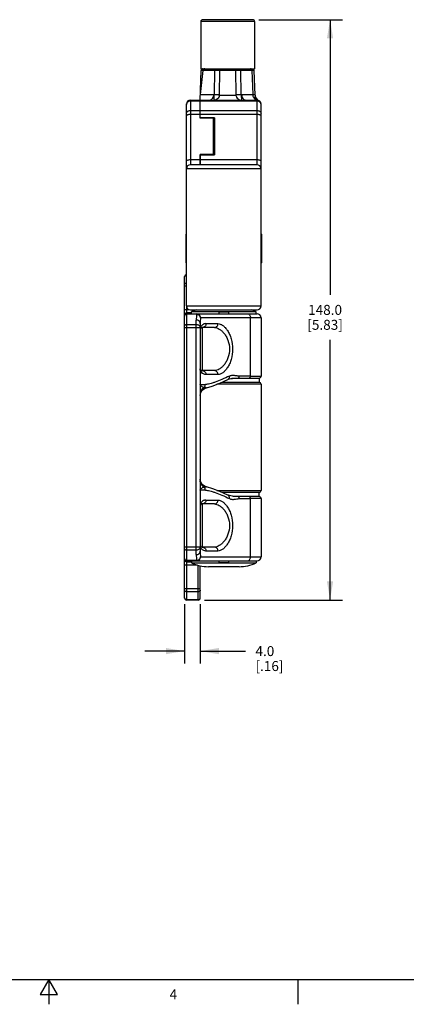
# Model space of a CAD drawing. Units: inches. Extents: x 0.7 to 21.3, y 0.5 to 16.
# Drawn here: x 10.7 to 14.6, y 0.5 to 10.4 of the extents above; entities that cross this region are included whole.
import ezdxf

# ---------------------------------------------------------------- set-up
doc = ezdxf.new("R2010")
doc.units = ezdxf.units.IN
doc.header["$LTSCALE"] = 1.21
doc.header["$MEASUREMENT"] = 0
doc.layers.get('0').update_dxf_attribs({"linetype": 'CONTINUOUS'})
doc.layers.add('DRIVEN_DIMS', color=7, linetype='CONTINUOUS')
doc.styles.add('TEXTSTYLE_2', font='txt', dxfattribs={"width": 0.8})
doc.dimstyles.new('DIMSTYLE_1', dxfattribs={"dimtxt": 0.1, "dimasz": 0.1875, "dimexe": 0.125, "dimexo": 0.0625, "dimgap": 0.1, "dimtad": 0, "dimtih": 1, "dimtoh": 1, "dimdec": 1, "dimzin": 4, "dimdsep": 46, "dimtxsty": 'STANDARD', "dimblk": '_FILLED', "dimblk1": '_FILLED', "dimblk2": '_FILLED', "dimcen": 0.09, "dimadec": 0, "dimazin": 0, "dimtp": 0.005, "dimtm": 0.005, "dimtfac": 1, "dimtdec": 1, "dimtofl": 0, "dimtmove": 0, "dimatfit": 3, "dimldrblk": '_FILLED', "dimfxl": 1, "dimtolj": 1, "dimtzin": 4, "dimarcsym": 0})

# ---------------------------------------------------------------- blocks, each defined once
blk = doc.blocks.new('_FILLED')
at = {"color": 0, "linetype": 'BYBLOCK'}
blk.add_solid([(0, 0), (-1, 0.167), (-1, -0.167)], dxfattribs=at)
blk = doc.blocks.new('*D10')
at = {"layer": 'DRIVEN_DIMS', "color": 7, "linetype": 'CONTINUOUS'}
for p, q in [((13.1143, 10.3855), (13.954, 10.3855)), ((13.829, 10.3855), (13.829, 7.6221)), ((13.829, 4.5587), (13.829, 7.1721)), ((12.5691, 4.5587), (13.954, 4.5587))]:
    blk.add_line(p, q, dxfattribs=at)
at = {"layer": 'DRIVEN_DIMS', "color": 7, "linetype": 'CONTINUOUS', "xscale": 0.1875, "yscale": 0.1875, "zscale": 0.1875}
for p, rotation in [((13.829, 10.3855), 90), ((13.829, 4.5587), 270)]:
    blk.add_blockref('_FILLED', p, dxfattribs=dict(at, rotation=rotation))
at = {"layer": 'DRIVEN_DIMS', "color": 7, "linetype": 'CONTINUOUS', "insert": (13.779, 7.5221), "char_height": 0.1, "width": 0.6, "attachment_point": 2, "line_spacing_factor": 0.9}
blk.add_mtext('148.0\\P[5.83]', dxfattribs=at)
blk = doc.blocks.new('*D14')
at = {"layer": 'DRIVEN_DIMS', "color": 7, "linetype": 'CONTINUOUS'}
for p, q in [((12.3688, 4.5186), (12.3688, 3.9212)), ((12.5263, 4.5186), (12.5263, 3.9212)), ((12.3688, 4.0462), (11.9688, 4.0462)), ((12.5263, 4.0462), (12.9802, 4.0462))]:
    blk.add_line(p, q, dxfattribs=at)
at = {"layer": 'DRIVEN_DIMS', "color": 7, "linetype": 'CONTINUOUS', "xscale": 0.1875, "yscale": 0.1875, "zscale": 0.1875}
blk.add_blockref('_FILLED', (12.3688, 4.0462), dxfattribs=at)
at = {"layer": 'DRIVEN_DIMS', "color": 7, "linetype": 'CONTINUOUS', "xscale": 0.1875, "yscale": 0.1875, "zscale": 0.1875, "rotation": 180}
blk.add_blockref('_FILLED', (12.5263, 4.0462), dxfattribs=at)
at = {"layer": 'DRIVEN_DIMS', "color": 7, "linetype": 'CONTINUOUS', "insert": (13.0802, 4.0962), "char_height": 0.1, "width": 0.5, "attachment_point": 1, "line_spacing_factor": 0.9}
blk.add_mtext('4.0\\P[.16]', dxfattribs=at)

msp = doc.modelspace()

# ---------------------------------------------------------------- linework, layer by layer
at = {"color": 7, "linetype": 'CONTINUOUS'}
for p, q in [((13.0519, 10.3855), (12.5519, 10.3855)), ((12.5322, 10.3658), (12.5322, 9.8934)), ((13.0715, 10.3658), (12.5322, 10.3658)), ((13.0715, 10.3658), (13.0715, 9.8934)), ((12.5322, 9.8934), (13.0715, 9.8934)), ((12.7241, 9.8934), (12.7241, 9.8743)), ((12.8796, 9.8743), (12.8796, 9.8934)), ((12.5263, 9.5784), (12.5355, 9.8743)), ((12.528, 9.6356), (12.5569, 9.8743)), ((12.6685, 9.8743), (12.5569, 9.8743)), ((12.6685, 9.8743), (12.6654, 9.6356)), ((12.721, 9.6356), (12.7241, 9.8743)), ((12.8796, 9.8743), (12.7241, 9.8743)), ((12.8796, 9.8743), (12.8827, 9.6356)), ((12.9383, 9.6356), (12.9352, 9.8743)), ((13.0451, 9.8743), (12.9352, 9.8743)), ((13.0451, 9.8743), (13.0526, 9.6356)), ((13.0682, 9.8743), (13.0451, 9.8743)), ((13.0759, 9.6281), (13.0682, 9.8743)), ((12.528, 9.6356), (12.6624, 9.6356)), ((12.7207, 9.6286), (12.883, 9.6286)), ((12.9413, 9.6356), (13.0526, 9.6356)), ((12.3885, 7.5115), (12.3885, 9.5391)), ((12.4278, 9.5784), (12.4278, 8.9288)), ((12.4278, 9.5784), (12.5243, 9.5784)), ((12.5243, 9.5679), (12.4278, 9.5679)), ((12.5243, 9.3956), (12.5243, 9.5784)), ((12.5263, 9.5391), (12.5243, 9.5391)), ((12.5263, 9.3956), (12.5263, 9.5784)), ((12.5263, 9.5784), (12.6207, 9.5784)), ((13.0971, 9.5679), (12.5263, 9.5679)), ((12.9398, 9.5744), (12.6639, 9.5744)), ((12.983, 9.5784), (13.0971, 9.5784)), ((13.0918, 9.5839), (13.0983, 9.5811)), ((13.0971, 8.9288), (13.0971, 9.5784)), ((13.0983, 9.5811), (13.1122, 9.5754)), ((13.1365, 7.5115), (13.1365, 9.5391)), ((12.4278, 9.4746), (12.5243, 9.4746)), ((12.5243, 9.4334), (12.4278, 9.4334)), ((12.5263, 9.4334), (12.5243, 9.4334)), ((12.6601, 9.3956), (12.5243, 9.3956)), ((12.5263, 9.4746), (13.0971, 9.4746)), ((13.0971, 9.4334), (12.5263, 9.4334)), ((12.668, 9.4017), (12.5263, 9.4017)), ((12.6601, 9.0272), (12.6601, 9.3956)), ((12.668, 9.4017), (12.668, 9.0272)), ((12.6601, 9.229), (12.668, 9.229)), ((12.5243, 8.9288), (12.5243, 9.0312)), ((12.6601, 9.0312), (12.5243, 9.0312)), ((12.5243, 9.0148), (12.5263, 9.0148)), ((12.5263, 9.0138), (12.5243, 9.0138)), ((12.5263, 9.0272), (12.5263, 8.9288)), ((12.5263, 9.0272), (12.668, 9.0272)), ((12.4278, 8.9806), (12.5243, 8.9806)), ((13.0971, 8.9288), (12.4278, 8.9288)), ((12.5243, 8.9672), (12.5263, 8.9672)), ((12.5263, 8.9806), (13.0971, 8.9806)), ((13.1365, 8.8894), (12.3885, 8.8894)), ((12.3806, 8.232), (12.3806, 7.946)), ((12.3885, 8.232), (12.3806, 8.232)), ((12.3885, 8.2221), (12.3806, 8.2221)), ((13.1365, 8.232), (13.1444, 8.232)), ((13.1444, 8.2221), (13.1365, 8.2221)), ((13.1444, 7.946), (13.1444, 8.232)), ((12.3806, 8.1712), (12.3885, 8.1712)), ((13.1444, 8.1712), (13.1365, 8.1712)), ((12.3885, 7.946), (12.3806, 7.946)), ((13.1444, 7.946), (13.1365, 7.946)), ((12.3688, 4.5784), (12.3688, 7.8068)), ((12.3885, 7.7092), (12.3688, 7.7092)), ((12.3688, 7.4752), (12.4135, 7.4752)), ((12.3885, 7.5115), (12.3885, 4.5587)), ((12.3885, 7.5115), (13.1365, 7.5115)), ((12.4377, 7.4411), (12.3885, 7.4411)), ((12.3885, 7.4328), (13.0971, 7.4328)), ((12.4896, 7.4275), (12.3885, 7.4275)), ((12.4278, 7.4721), (13.0971, 7.4721)), ((12.4377, 7.4328), (12.4377, 7.4524)), ((13.0873, 7.4524), (12.4377, 7.4524)), ((12.4896, 7.4275), (12.4896, 7.4328)), ((12.7133, 7.4475), (12.7133, 7.4328)), ((12.8117, 7.4328), (12.8117, 7.4475)), ((13.0873, 7.4328), (13.0873, 7.4524)), ((12.3885, 7.326), (12.4869, 7.326)), ((12.4869, 5.0153), (12.4869, 7.3699)), ((12.5263, 7.3358), (12.5263, 5.0494)), ((13.1365, 7.3934), (12.5289, 7.3934)), ((12.584, 7.3343), (12.7038, 7.3343)), ((13.0301, 6.8072), (13.0301, 7.3934)), ((13.1365, 7.3934), (13.1365, 6.8072)), ((12.5263, 7.2919), (12.3688, 7.2919)), ((12.5459, 7.295), (12.5459, 6.8619)), ((12.6683, 7.295), (12.5459, 7.295)), ((12.6683, 6.8619), (12.5459, 6.8619)), ((12.7038, 6.8225), (12.584, 6.8225)), ((12.5263, 6.7241), (12.5783, 6.7241)), ((13.1365, 6.7255), (12.6943, 6.7255)), ((12.7423, 6.7452), (13.1168, 6.7452)), ((13.1168, 6.7828), (12.8423, 6.7828)), ((12.9028, 6.7875), (13.1168, 6.7875)), ((13.0301, 6.8072), (13.1365, 6.8072)), ((13.1168, 6.7828), (13.1168, 6.7452)), ((13.1365, 6.7255), (13.1365, 5.6597)), ((12.5263, 6.6136), (12.5284, 6.632)), ((12.5885, 6.6906), (12.5884, 6.6906)), ((12.5284, 5.7533), (12.5263, 5.7716)), ((12.5783, 5.6611), (12.5263, 5.6611)), ((12.5885, 5.6946), (12.5885, 5.6946)), ((12.6944, 5.6597), (13.1365, 5.6597)), ((13.1168, 5.64), (12.7424, 5.64)), ((13.1168, 5.6007), (13.1168, 5.64)), ((12.584, 5.5627), (12.7038, 5.5627)), ((12.8548, 5.6007), (13.1168, 5.6007)), ((13.1168, 5.5977), (12.9029, 5.5977)), ((13.1365, 5.578), (13.0301, 5.578)), ((13.0301, 4.9918), (13.0301, 5.578)), ((13.1365, 5.578), (13.1365, 4.9918)), ((12.6683, 5.5233), (12.5459, 5.5233)), ((12.5459, 5.5233), (12.5459, 5.0902)), ((12.3688, 5.0933), (12.5263, 5.0933)), ((12.4869, 5.0592), (12.3885, 5.0592)), ((12.6683, 5.0902), (12.5459, 5.0902)), ((12.7038, 5.0509), (12.584, 5.0509)), ((12.3885, 4.9577), (12.4896, 4.9577)), ((12.3885, 4.9524), (13.0971, 4.9524)), ((12.3885, 4.9441), (12.4377, 4.9441)), ((12.4377, 4.9524), (12.4377, 4.9328)), ((12.4896, 4.9524), (12.4896, 4.9577)), ((12.5289, 4.9918), (13.1365, 4.9918)), ((12.7133, 4.9524), (12.7133, 4.9377)), ((12.8117, 4.9377), (12.8117, 4.9524)), ((13.0873, 4.9524), (13.0873, 4.9328)), ((12.4971, 4.91), (12.3688, 4.91)), ((12.4377, 4.9328), (13.0873, 4.9328)), ((12.5066, 4.5587), (12.5066, 4.9079)), ((12.5263, 4.5784), (12.5263, 4.9033)), ((12.9157, 4.8934), (12.6093, 4.8934)), ((12.3688, 4.676), (12.5263, 4.676)), ((12.5066, 4.6419), (12.3885, 4.6419)), ((12.3885, 4.564), (12.5066, 4.564)), ((12.5066, 4.5587), (12.3885, 4.5587)), ((0.964, 0.75), (21.05, 0.75)), ((11.007, 0.75), (10.9204, 0.6)), ((11.0936, 0.6), (11.007, 0.75)), ((11.007, 0.75), (11.007, 0.5)), ((13.507, 0.75), (13.507, 0.5)), ((10.9204, 0.6), (11.0936, 0.6))]:
    msp.add_line(p, q, dxfattribs=at)
for points in [[(12.5884, 6.6906), (12.6474, 6.7074), (12.7216, 6.736), (12.8035, 6.7723)], [(12.8032, 6.7722), (12.8098, 6.775), (12.8207, 6.7784), (12.8348, 6.7816), (12.8513, 6.7842), (12.8691, 6.786), (12.8878, 6.7872), (12.9028, 6.7875)], [(13.1168, 6.7875), (13.1237, 6.7887), (13.1298, 6.7923), (13.1341, 6.7978), (13.1363, 6.8045), (13.1365, 6.8072)], [(12.5284, 6.632), (12.5348, 6.6493), (12.5451, 6.6647), (12.5587, 6.6772), (12.5748, 6.6863), (12.5885, 6.6906)], [(12.5885, 5.6946), (12.5748, 5.6989), (12.5587, 5.708), (12.5451, 5.7205), (12.5348, 5.7359), (12.5284, 5.7533)], [(12.8035, 5.6129), (12.724, 5.6482), (12.6515, 5.6764), (12.5885, 5.6946)], [(12.9028, 5.5977), (12.8877, 5.598), (12.869, 5.5992), (12.8511, 5.6011), (12.8347, 5.6036), (12.8207, 5.6068), (12.8099, 5.6102), (12.8032, 5.6131)], [(13.1365, 5.578), (13.1363, 5.581), (13.134, 5.5876), (13.1297, 5.593), (13.1237, 5.5965), (13.1168, 5.5977)]]:
    msp.add_lwpolyline(points, dxfattribs=at)
for centre, radius, start, end in [((12.5519, 10.3658), 0.0197, 90, 180), ((13.0519, 10.3658), 0.0197, 0, 90), ((12.5552, 9.8737), 0.0197, 90, 178.21009), ((13.0485, 9.8737), 0.0197, 1.79038, 68.08263), ((12.6963, 1.7078), 8.1666, 89.80477, 90.19522), ((12.9074, 2.9903), 6.884, 89.76842, 90.23159), ((12.6625, 9.4982), 0.1375, 88.78437, 90.01374), ((12.6404, 9.6353), 0.025, 353.87272, 0.78577), ((12.6238, 9.6369), 0.0973, 355.12567, 359.26441), ((12.9799, 9.6369), 0.0973, 180.73607, 184.87492), ((12.9412, 9.4982), 0.1375, 89.9872, 91.21657), ((12.9633, 9.6353), 0.025, 179.21614, 186.12814), ((12.9903, 9.6329), 0.0623, 359.51917, 2.49086), ((13.1349, 9.6299), 0.0591, 181.78991, 247.42218), ((12.4278, 9.5391), 0.0394, 90, 180), ((13.0971, 9.5391), 0.0394, 0, 90), ((12.4278, 8.8894), 0.0394, 90, 180), ((13.0971, 8.8894), 0.0394, 0, 90), ((12.3885, 7.8068), 0.0197, 90, 180), ((12.3885, 7.4131), 0.0197, 90, 180), ((12.4278, 7.5115), 0.0394, 180, 270), ((12.6093, 7.0981), 0.3937, 108.4451, 115.84192), ((13.0928, 7.3698), 0.6059, 174.5409, 179.99423), ((12.4896, 7.3934), 0.0393, 359.955, 89.95207), ((12.9157, 7.0981), 0.3937, 64.15808, 71.96994), ((13.0971, 7.5115), 0.0394, 270, 360), ((13.0971, 7.3934), 0.0394, 0, 90), ((12.3836, 7.4104), 0.0148, 169.93061, 179.95991), ((13.1454, 7.3358), 0.6191, 174.65872, 179.99502), ((12.5459, 7.2753), 0.0197, 90, 180), ((12.5865, 7.2753), 0.0602, 164.31039, 180.00922), ((12.5864, 7.2753), 0.0601, 162.87026, 164.30677), ((12.5459, 6.8816), 0.0197, 180, 270), ((13.1168, 6.7255), 0.0197, 0, 90), ((13.1168, 5.6597), 0.0197, 270, 360), ((12.5459, 5.5036), 0.0197, 90, 180), ((12.5865, 5.1099), 0.0602, 179.99079, 195.68981), ((12.5459, 5.1099), 0.0197, 180, 270), ((13.1454, 5.0494), 0.6191, 180.00498, 185.34128), ((12.5864, 5.1099), 0.0601, 195.69343, 197.11942), ((12.3885, 4.9721), 0.0197, 180, 270), ((13.0927, 5.0154), 0.6058, 180.00549, 185.45938), ((12.4896, 4.9918), 0.0393, 270.04974, 0.04331), ((13.0971, 4.9918), 0.0394, 270, 360), ((12.6093, 5.2871), 0.3937, 244.15808, 269.99999), ((12.9157, 5.2871), 0.3937, 270.00001, 295.84192), ((12.3885, 4.5784), 0.0197, 180, 270), ((12.5066, 4.5784), 0.0197, 270, 360)]:
    msp.add_arc(centre, radius, start, end, dxfattribs=at)
for centre, start_param, end_param in [((12.7625, 7.3615), 7.701881, 8.006083), ((12.7625, 5.0237), 4.560288, 4.86449)]:
    msp.add_ellipse(centre, major_axis=(0.3248, 0), ratio=0.267949, start_param=start_param, end_param=end_param, dxfattribs=at)
for points, knots in [([(12.5613, 9.888), (12.5591, 9.8851), (12.5573, 9.8803), (12.5569, 9.8755), (12.5569, 9.8743)], [0, 0, 0, 0, 0.752586, 1, 1, 1, 1]), ([(12.5708, 9.8934), (12.5691, 9.8934), (12.5653, 9.8923), (12.5625, 9.8897), (12.5613, 9.888)], [0, 0, 0, 0, 0.454147, 1, 1, 1, 1]), ([(12.6685, 9.8743), (12.6685, 9.8768), (12.6693, 9.8816), (12.6722, 9.8878), (12.6767, 9.8922), (12.6806, 9.8934), (12.6824, 9.8934)], [0, 0, 0, 0, 0.288083, 0.554836, 0.789905, 1, 1, 1, 1]), ([(12.9213, 9.8934), (12.9231, 9.8934), (12.927, 9.8922), (12.9315, 9.8878), (12.9344, 9.8816), (12.9352, 9.8768), (12.9352, 9.8743)], [0, 0, 0, 0, 0.209994, 0.444917, 0.71179, 1, 1, 1, 1]), ([(13.0411, 9.8876), (13.0399, 9.8893), (13.037, 9.8922), (13.0331, 9.8934), (13.0312, 9.8934)], [0, 0, 0, 0, 0.528809, 1, 1, 1, 1]), ([(13.0451, 9.8743), (13.0451, 9.8755), (13.0447, 9.8802), (13.0431, 9.8848), (13.0411, 9.8876)], [0, 0, 0, 0, 0.262839, 1, 1, 1, 1]), ([(12.5569, 9.8743), (12.5539, 9.8745), (12.5496, 9.8747), (12.5443, 9.8748), (12.5413, 9.8749), (12.5389, 9.8748), (12.5371, 9.8748), (12.5362, 9.8746), (12.5355, 9.8745), (12.5355, 9.8743)], [0, 0, 0, 0, 0.42264, 0.594433, 0.737083, 0.84944, 0.930532, 0.980111, 1, 1, 1, 1]), ([(12.6207, 9.5784), (12.6259, 9.5784), (12.6375, 9.5817), (12.6513, 9.5951), (12.6601, 9.6141), (12.6623, 9.6285), (12.6624, 9.6356)], [0, 0, 0, 0, 0.201781, 0.445075, 0.722603, 1, 1, 1, 1]), ([(12.6652, 9.6326), (12.6645, 9.6261), (12.6631, 9.6142), (12.6611, 9.5948), (12.6616, 9.5815), (12.6639, 9.5744)], [0, 0, 0, 0, 0.334773, 0.616224, 1, 1, 1, 1]), ([(12.7207, 9.6286), (12.7198, 9.6248), (12.7177, 9.6175), (12.7111, 9.6043), (12.6994, 9.5911), (12.6823, 9.5803), (12.6701, 9.5759), (12.6639, 9.5744)], [0, 0, 0, 0, 0.140212, 0.275912, 0.530508, 0.769664, 1, 1, 1, 1]), ([(12.7207, 9.6286), (12.7156, 9.629), (12.6972, 9.6305), (12.6787, 9.6319), (12.6652, 9.6326)], [0, 0, 0, 0, 0.273537, 1, 1, 1, 1]), ([(12.6654, 9.6356), (12.6693, 9.6357), (12.6879, 9.6359), (12.7064, 9.6358), (12.721, 9.6356)], [0, 0, 0, 0, 0.212409, 1, 1, 1, 1]), ([(12.8827, 9.6356), (12.8877, 9.6357), (12.9063, 9.6358), (12.9248, 9.6359), (12.9383, 9.6356)], [0, 0, 0, 0, 0.273352, 1, 1, 1, 1]), ([(12.9385, 9.6326), (12.9345, 9.6324), (12.916, 9.6313), (12.8976, 9.6298), (12.883, 9.6286)], [0, 0, 0, 0, 0.212233, 1, 1, 1, 1]), ([(12.883, 9.6286), (12.8839, 9.6248), (12.886, 9.6175), (12.8926, 9.6043), (12.9043, 9.5911), (12.9214, 9.5803), (12.9337, 9.5759), (12.9398, 9.5744)], [0, 0, 0, 0, 0.140214, 0.275913, 0.530508, 0.769664, 1, 1, 1, 1]), ([(12.9398, 9.5744), (12.9408, 9.5775), (12.9423, 9.585), (12.9422, 9.598), (12.9406, 9.6142), (12.9392, 9.6261), (12.9385, 9.6326)], [0, 0, 0, 0, 0.169188, 0.384798, 0.665774, 1, 1, 1, 1]), ([(12.9413, 9.6356), (12.9414, 9.6285), (12.9436, 9.6141), (12.9524, 9.5951), (12.9662, 9.5817), (12.9778, 9.5784), (12.983, 9.5784)], [0, 0, 0, 0, 0.277397, 0.554925, 0.798219, 1, 1, 1, 1]), ([(13.0526, 9.6356), (13.0558, 9.6357), (13.0604, 9.6358), (13.0661, 9.6358), (13.0694, 9.6358), (13.072, 9.6358), (13.0738, 9.6358), (13.0747, 9.6358), (13.0752, 9.6357), (13.0755, 9.6357), (13.0757, 9.6357), (13.0757, 9.6356)], [0, 0, 0, 0, 0.420191, 0.594138, 0.739335, 0.852869, 0.93411, 0.962611, 0.983035, 0.995414, 1, 1, 1, 1]), ([(13.0527, 9.6324), (13.0526, 9.6271), (13.0546, 9.6164), (13.06, 9.6071), (13.0633, 9.6029)], [0, 0, 0, 0, 0.499355, 1, 1, 1, 1]), ([(13.0732, 9.6298), (13.0706, 9.6306), (13.0637, 9.6316), (13.0568, 9.6322), (13.0527, 9.6324)], [0, 0, 0, 0, 0.39363, 1, 1, 1, 1]), ([(13.0849, 9.5986), (13.0841, 9.5997), (13.0817, 9.6019), (13.0767, 9.6035), (13.0704, 9.6038), (13.0658, 9.6033), (13.0633, 9.6029)], [0, 0, 0, 0, 0.18113, 0.39954, 0.67263, 1, 1, 1, 1]), ([(13.0971, 9.5784), (13.0904, 9.5784), (13.0798, 9.5824), (13.0694, 9.5927), (13.0651, 9.5993), (13.0633, 9.6029)], [0, 0, 0, 0, 0.460939, 0.723123, 1, 1, 1, 1]), ([(13.0633, 9.6029), (13.065, 9.6009), (13.0734, 9.5929), (13.0838, 9.5875), (13.0918, 9.5839)], [0, 0, 0, 0, 0.228689, 1, 1, 1, 1]), ([(13.0759, 9.6281), (13.0759, 9.6285), (13.0749, 9.6293), (13.0739, 9.6296), (13.0732, 9.6298)], [0, 0, 0, 0, 0.339966, 1, 1, 1, 1]), ([(12.4278, 9.5679), (12.4198, 9.5679), (12.4076, 9.5646), (12.3956, 9.5544), (12.3917, 9.5478), (12.3904, 9.5443)], [0, 0, 0, 0, 0.51599, 0.763301, 1, 1, 1, 1]), ([(12.6207, 9.5784), (12.6243, 9.5784), (12.6388, 9.5781), (12.6533, 9.5765), (12.6639, 9.5744)], [0, 0, 0, 0, 0.251195, 1, 1, 1, 1]), ([(12.9398, 9.5744), (12.9433, 9.5751), (12.9576, 9.5775), (12.9721, 9.5784), (12.983, 9.5784)], [0, 0, 0, 0, 0.248859, 1, 1, 1, 1]), ([(13.1346, 9.5443), (13.1333, 9.5478), (13.1293, 9.5544), (13.1174, 9.5646), (13.1051, 9.5679), (13.0971, 9.5679)], [0, 0, 0, 0, 0.236699, 0.48401, 1, 1, 1, 1]), ([(12.3885, 9.4405), (12.3885, 9.445), (12.3906, 9.4542), (12.3996, 9.4655), (12.4126, 9.4729), (12.4227, 9.4746), (12.4278, 9.4746)], [0, 0, 0, 0, 0.233228, 0.476526, 0.733567, 1, 1, 1, 1]), ([(12.4278, 9.4334), (12.4228, 9.4334), (12.4134, 9.4328), (12.4024, 9.4305), (12.3953, 9.4276), (12.3909, 9.4251), (12.3885, 9.4219), (12.3885, 9.4199)], [0, 0, 0, 0, 0.344888, 0.643978, 0.765143, 0.863803, 1, 1, 1, 1]), ([(13.0971, 9.4746), (13.1022, 9.4746), (13.1123, 9.4729), (13.1254, 9.4655), (13.1343, 9.4542), (13.1365, 9.445), (13.1365, 9.4405)], [0, 0, 0, 0, 0.266361, 0.523396, 0.766753, 1, 1, 1, 1]), ([(13.1365, 9.4199), (13.1365, 9.4219), (13.134, 9.4251), (13.1296, 9.4276), (13.1226, 9.4305), (13.1116, 9.4328), (13.1022, 9.4334), (13.0971, 9.4334)], [0, 0, 0, 0, 0.136153, 0.234782, 0.35594, 0.655088, 1, 1, 1, 1]), ([(12.3885, 8.9672), (12.3885, 8.9692), (12.3909, 8.9723), (12.3953, 8.9749), (12.4024, 8.9778), (12.4134, 8.98), (12.4228, 8.9806), (12.4278, 8.9806)], [0, 0, 0, 0, 0.136153, 0.234782, 0.35594, 0.655088, 1, 1, 1, 1]), ([(13.0971, 8.9806), (13.1022, 8.9806), (13.1116, 8.98), (13.1226, 8.9778), (13.1296, 8.9749), (13.134, 8.9723), (13.1365, 8.9692), (13.1365, 8.9672)], [0, 0, 0, 0, 0.344912, 0.64406, 0.765218, 0.863847, 1, 1, 1, 1]), ([(12.3703, 7.8107), (12.37, 7.8101), (12.3692, 7.8081), (12.3688, 7.8058), (12.3688, 7.8041)], [0, 0, 0, 0, 0.253904, 1, 1, 1, 1]), ([(12.3885, 7.8212), (12.3847, 7.8212), (12.3773, 7.8194), (12.3718, 7.8138), (12.3703, 7.8107)], [0, 0, 0, 0, 0.517639, 1, 1, 1, 1]), ([(12.3688, 7.7263), (12.3688, 7.7284), (12.3698, 7.7329), (12.374, 7.7385), (12.3802, 7.7422), (12.3851, 7.7432), (12.3875, 7.7433)], [0, 0, 0, 0, 0.233577, 0.476786, 0.733404, 1, 1, 1, 1]), ([(12.3809, 7.4398), (12.3775, 7.4386), (12.3728, 7.4353), (12.3694, 7.4291), (12.3688, 7.4257), (12.3688, 7.424)], [0, 0, 0, 0, 0.515739, 0.76121, 1, 1, 1, 1]), ([(12.3885, 7.4275), (12.3862, 7.4275), (12.3816, 7.4268), (12.3755, 7.4237), (12.371, 7.419), (12.3694, 7.415), (12.369, 7.413)], [0, 0, 0, 0, 0.264469, 0.521237, 0.765961, 1, 1, 1, 1]), ([(12.4896, 7.4275), (12.4945, 7.4274), (12.5045, 7.4255), (12.5175, 7.418), (12.5265, 7.4067), (12.5288, 7.3976), (12.5289, 7.3934)], [0, 0, 0, 0, 0.255939, 0.523962, 0.777133, 1, 1, 1, 1]), ([(13.002, 7.4328), (13.0057, 7.4328), (13.0137, 7.4304), (13.0229, 7.4212), (13.0288, 7.4083), (13.0301, 7.3985), (13.0301, 7.3934)], [0, 0, 0, 0, 0.210879, 0.446491, 0.713213, 1, 1, 1, 1]), ([(12.3688, 7.309), (12.3688, 7.3112), (12.3699, 7.3158), (12.3743, 7.3215), (12.3809, 7.3252), (12.3859, 7.326), (12.3885, 7.326)], [0, 0, 0, 0, 0.233228, 0.476526, 0.733567, 1, 1, 1, 1]), ([(12.5263, 7.3358), (12.5263, 7.3401), (12.5242, 7.3493), (12.5152, 7.3609), (12.5019, 7.3683), (12.4918, 7.3699), (12.4869, 7.3699)], [0, 0, 0, 0, 0.223879, 0.476612, 0.744116, 1, 1, 1, 1]), ([(12.4869, 7.326), (12.492, 7.326), (12.5021, 7.3243), (12.5151, 7.3169), (12.5241, 7.3056), (12.5263, 7.2964), (12.5263, 7.2919)], [0, 0, 0, 0, 0.266361, 0.523396, 0.766753, 1, 1, 1, 1]), ([(12.584, 7.3343), (12.5771, 7.3343), (12.5638, 7.3318), (12.5472, 7.322), (12.5354, 7.3087), (12.5306, 7.2983), (12.5289, 7.293)], [0, 0, 0, 0, 0.284264, 0.537414, 0.773427, 1, 1, 1, 1]), ([(12.584, 7.3343), (12.584, 7.3294), (12.5822, 7.3191), (12.5737, 7.3058), (12.5608, 7.2969), (12.5507, 7.295), (12.5459, 7.295)], [0, 0, 0, 0, 0.243796, 0.50541, 0.763603, 1, 1, 1, 1]), ([(12.6683, 7.295), (12.6728, 7.295), (12.6798, 7.2965), (12.688, 7.3012), (12.6955, 7.3081), (12.7021, 7.3193), (12.7038, 7.3294), (12.7038, 7.3343)], [0, 0, 0, 0, 0.227905, 0.353165, 0.483524, 0.748602, 1, 1, 1, 1]), ([(12.7038, 7.3343), (12.7119, 7.3343), (12.7295, 7.3305), (12.7543, 7.3159), (12.7786, 7.2932), (12.8016, 7.2627), (12.822, 7.2249), (12.8445, 7.1639), (12.8566, 7.0784), (12.8445, 6.9929), (12.822, 6.9319), (12.8016, 6.8941), (12.7786, 6.8636), (12.7543, 6.8409), (12.7295, 6.8264), (12.7119, 6.8225), (12.7038, 6.8225)], [0, 0, 0, 0, 0.038385, 0.082662, 0.134482, 0.194277, 0.261875, 0.336553, 0.50007, 0.663537, 0.738176, 0.805741, 0.865524, 0.917337, 0.961613, 1, 1, 1, 1]), ([(12.6683, 7.295), (12.6765, 7.295), (12.6939, 7.2919), (12.7191, 7.28), (12.7438, 7.2611), (12.7673, 7.2356), (12.7884, 7.2038), (12.8118, 7.1523), (12.8248, 7.0784), (12.8118, 7.0045), (12.7884, 6.9531), (12.7673, 6.9212), (12.7438, 6.8957), (12.7191, 6.8769), (12.6939, 6.8649), (12.6765, 6.8619), (12.6683, 6.8619)], [0, 0, 0, 0, 0.042892, 0.09073, 0.144661, 0.204947, 0.271513, 0.343835, 0.5, 0.656166, 0.728488, 0.795054, 0.855339, 0.90927, 0.957109, 1, 1, 1, 1]), ([(12.584, 6.8225), (12.5753, 6.8225), (12.5588, 6.8264), (12.5399, 6.8413), (12.5287, 6.8605), (12.5263, 6.8746), (12.5263, 6.8816)], [0, 0, 0, 0, 0.286019, 0.537195, 0.771987, 1, 1, 1, 1]), ([(12.5459, 6.8619), (12.5507, 6.8619), (12.5608, 6.8599), (12.5737, 6.8511), (12.5822, 6.8377), (12.584, 6.8274), (12.584, 6.8225)], [0, 0, 0, 0, 0.236396, 0.494589, 0.756204, 1, 1, 1, 1]), ([(12.7038, 6.8225), (12.7038, 6.8274), (12.7021, 6.8376), (12.6955, 6.8488), (12.688, 6.8556), (12.6798, 6.8604), (12.6728, 6.8619), (12.6683, 6.8619)], [0, 0, 0, 0, 0.251398, 0.516476, 0.646835, 0.772095, 1, 1, 1, 1]), ([(12.5617, 6.6916), (12.5564, 6.6934), (12.5471, 6.6974), (12.5356, 6.7053), (12.5281, 6.7141), (12.5263, 6.721), (12.5263, 6.7241)], [0, 0, 0, 0, 0.328835, 0.5984, 0.815611, 1, 1, 1, 1]), ([(12.5617, 6.6916), (12.5669, 6.6953), (12.5754, 6.7053), (12.5783, 6.718), (12.5783, 6.7241)], [0, 0, 0, 0, 0.510872, 1, 1, 1, 1]), ([(12.8198, 6.808), (12.7944, 6.796), (12.7472, 6.7744), (12.6896, 6.7509), (12.6487, 6.7371), (12.6226, 6.7299), (12.5995, 6.7253), (12.585, 6.7241), (12.5783, 6.7241)], [0, 0, 0, 0, 0.327792, 0.606092, 0.725272, 0.830633, 0.92209, 1, 1, 1, 1]), ([(12.8035, 6.7723), (12.8065, 6.7737), (12.8123, 6.7778), (12.8179, 6.7869), (12.8205, 6.7974), (12.8203, 6.8046), (12.8198, 6.808)], [0, 0, 0, 0, 0.24001, 0.492357, 0.750045, 1, 1, 1, 1]), ([(12.8198, 6.808), (12.8234, 6.8099), (12.8311, 6.8128), (12.8471, 6.8162), (12.8637, 6.8158), (12.8802, 6.8137), (12.8928, 6.8117), (12.9057, 6.8096), (12.9143, 6.8084), (12.9187, 6.8078)], [0, 0, 0, 0, 0.122472, 0.242802, 0.486039, 0.611309, 0.738961, 0.868575, 1, 1, 1, 1]), ([(12.9029, 6.7875), (12.9048, 6.7875), (12.909, 6.7887), (12.9142, 6.7934), (12.9176, 6.8002), (12.9186, 6.8053), (12.9187, 6.8078)], [0, 0, 0, 0, 0.203659, 0.451078, 0.729026, 1, 1, 1, 1]), ([(13.0301, 6.8072), (13.0205, 6.8072), (13.0014, 6.8072), (12.9777, 6.8072), (12.9591, 6.8072), (12.9455, 6.8072), (12.932, 6.8071), (12.9231, 6.8073), (12.9187, 6.8078)], [0, 0, 0, 0, 0.259934, 0.513333, 0.637538, 0.760056, 0.880871, 1, 1, 1, 1]), ([(13.016, 6.7875), (13.0178, 6.7875), (13.0218, 6.7886), (13.0265, 6.7933), (13.0295, 6.7998), (13.0301, 6.8047), (13.0301, 6.8072)], [0, 0, 0, 0, 0.202191, 0.446456, 0.724355, 1, 1, 1, 1]), ([(12.5617, 6.6916), (12.5564, 6.6882), (12.5464, 6.6799), (12.535, 6.664), (12.5278, 6.6459), (12.5263, 6.633), (12.5263, 6.6268)], [0, 0, 0, 0, 0.247196, 0.501303, 0.754695, 1, 1, 1, 1]), ([(12.5884, 6.6905), (12.5838, 6.6895), (12.5747, 6.6886), (12.5657, 6.6902), (12.5617, 6.6916)], [0, 0, 0, 0, 0.526466, 1, 1, 1, 1]), ([(12.5617, 5.6935), (12.5567, 5.6968), (12.5471, 5.7048), (12.5356, 5.7201), (12.528, 5.7385), (12.5263, 5.7518), (12.5263, 5.7584)], [0, 0, 0, 0, 0.233552, 0.482531, 0.740597, 1, 1, 1, 1]), ([(12.5263, 5.6611), (12.5263, 5.6642), (12.5281, 5.6711), (12.5356, 5.6799), (12.5471, 5.6878), (12.5564, 5.6918), (12.5617, 5.6935)], [0, 0, 0, 0, 0.184389, 0.4016, 0.671165, 1, 1, 1, 1]), ([(12.5617, 5.6935), (12.5657, 5.695), (12.5747, 5.6966), (12.5838, 5.6957), (12.5885, 5.6947)], [0, 0, 0, 0, 0.473517, 1, 1, 1, 1]), ([(12.5783, 5.6611), (12.5783, 5.6671), (12.5755, 5.6797), (12.567, 5.6898), (12.5617, 5.6935)], [0, 0, 0, 0, 0.478892, 1, 1, 1, 1]), ([(12.5783, 5.6611), (12.585, 5.6611), (12.5995, 5.6598), (12.6226, 5.6553), (12.6487, 5.6481), (12.6895, 5.6344), (12.7471, 5.6108), (12.7944, 5.5892), (12.8198, 5.5772)], [0, 0, 0, 0, 0.07786, 0.16924, 0.274484, 0.393558, 0.671866, 1, 1, 1, 1]), ([(12.584, 5.5627), (12.5795, 5.5627), (12.5707, 5.5616), (12.5552, 5.5559), (12.5398, 5.5439), (12.5287, 5.5247), (12.5263, 5.5106), (12.5263, 5.5036)], [0, 0, 0, 0, 0.150023, 0.287393, 0.538085, 0.772425, 1, 1, 1, 1]), ([(12.584, 5.5627), (12.584, 5.5578), (12.5822, 5.5475), (12.5737, 5.5341), (12.5608, 5.5253), (12.5507, 5.5233), (12.5459, 5.5233)], [0, 0, 0, 0, 0.243796, 0.50541, 0.763603, 1, 1, 1, 1]), ([(12.6683, 5.5233), (12.6728, 5.5233), (12.6798, 5.5248), (12.688, 5.5296), (12.6955, 5.5364), (12.7021, 5.5476), (12.7038, 5.5578), (12.7038, 5.5627)], [0, 0, 0, 0, 0.227905, 0.353165, 0.483524, 0.748602, 1, 1, 1, 1]), ([(12.7038, 5.5627), (12.7119, 5.5627), (12.7295, 5.5588), (12.7543, 5.5443), (12.7786, 5.5216), (12.8016, 5.4911), (12.822, 5.4533), (12.8445, 5.3923), (12.8566, 5.3067), (12.8445, 5.2212), (12.822, 5.1603), (12.8016, 5.1224), (12.7786, 5.092), (12.7543, 5.0693), (12.7295, 5.0547), (12.7119, 5.0509), (12.7038, 5.0509)], [0, 0, 0, 0, 0.038385, 0.082662, 0.134482, 0.194277, 0.261875, 0.336553, 0.50007, 0.663537, 0.738176, 0.805741, 0.865524, 0.917337, 0.961613, 1, 1, 1, 1]), ([(12.8198, 5.5772), (12.8203, 5.5806), (12.8205, 5.5878), (12.8179, 5.5983), (12.8123, 5.6074), (12.8065, 5.6115), (12.8035, 5.6129)], [0, 0, 0, 0, 0.249957, 0.507648, 0.759996, 1, 1, 1, 1]), ([(12.8198, 5.5772), (12.8235, 5.5754), (12.8311, 5.5722), (12.8431, 5.5699), (12.8553, 5.5692), (12.8719, 5.5702), (12.893, 5.5735), (12.91, 5.5763), (12.9187, 5.5774)], [0, 0, 0, 0, 0.122482, 0.242767, 0.363535, 0.486277, 0.73906, 1, 1, 1, 1]), ([(12.9187, 5.5774), (12.9186, 5.5799), (12.9176, 5.585), (12.9142, 5.5918), (12.909, 5.5965), (12.9048, 5.5977), (12.9029, 5.5977)], [0, 0, 0, 0, 0.270964, 0.5489, 0.79632, 1, 1, 1, 1]), ([(12.9187, 5.5774), (12.9231, 5.5779), (12.932, 5.5781), (12.9455, 5.578), (12.9591, 5.578), (12.9777, 5.578), (13.0014, 5.578), (13.0205, 5.578), (13.0301, 5.578)], [0, 0, 0, 0, 0.119126, 0.239941, 0.36246, 0.486665, 0.740065, 1, 1, 1, 1]), ([(13.0301, 5.578), (13.0301, 5.5805), (13.0295, 5.5854), (13.0265, 5.5919), (13.0218, 5.5966), (13.0178, 5.5977), (13.016, 5.5977)], [0, 0, 0, 0, 0.27555, 0.553426, 0.797736, 1, 1, 1, 1]), ([(12.6683, 5.5233), (12.6765, 5.5233), (12.6939, 5.5203), (12.7191, 5.5083), (12.7438, 5.4895), (12.7673, 5.464), (12.7884, 5.4321), (12.8118, 5.3807), (12.8248, 5.3068), (12.8118, 5.2329), (12.7884, 5.1814), (12.7673, 5.1496), (12.7438, 5.1241), (12.7191, 5.1052), (12.6939, 5.0933), (12.6765, 5.0902), (12.6683, 5.0902)], [0, 0, 0, 0, 0.042892, 0.09073, 0.144661, 0.204947, 0.271513, 0.343835, 0.5, 0.656166, 0.728488, 0.795054, 0.855339, 0.90927, 0.957109, 1, 1, 1, 1]), ([(12.3885, 5.0592), (12.3859, 5.0592), (12.3809, 5.06), (12.3743, 5.0637), (12.3699, 5.0694), (12.3688, 5.074), (12.3688, 5.0762)], [0, 0, 0, 0, 0.266361, 0.523396, 0.766753, 1, 1, 1, 1]), ([(12.5263, 5.0933), (12.5263, 5.0888), (12.5241, 5.0796), (12.5151, 5.0683), (12.5021, 5.0609), (12.492, 5.0592), (12.4869, 5.0592)], [0, 0, 0, 0, 0.233247, 0.476604, 0.733639, 1, 1, 1, 1]), ([(12.4869, 5.0153), (12.4918, 5.0153), (12.5019, 5.0169), (12.5152, 5.0243), (12.5242, 5.0359), (12.5263, 5.0451), (12.5263, 5.0494)], [0, 0, 0, 0, 0.255884, 0.523388, 0.776121, 1, 1, 1, 1]), ([(12.584, 5.0509), (12.5771, 5.0509), (12.5638, 5.0534), (12.5472, 5.0632), (12.5354, 5.0765), (12.5306, 5.0869), (12.5289, 5.0922)], [0, 0, 0, 0, 0.284266, 0.537415, 0.773427, 1, 1, 1, 1]), ([(12.5459, 5.0902), (12.5507, 5.0902), (12.5608, 5.0883), (12.5737, 5.0794), (12.5822, 5.0661), (12.584, 5.0558), (12.584, 5.0509)], [0, 0, 0, 0, 0.236396, 0.494589, 0.756204, 1, 1, 1, 1]), ([(12.7038, 5.0509), (12.7038, 5.0558), (12.7021, 5.0659), (12.6955, 5.0771), (12.688, 5.084), (12.6798, 5.0887), (12.6728, 5.0902), (12.6683, 5.0902)], [0, 0, 0, 0, 0.251398, 0.516476, 0.646835, 0.772095, 1, 1, 1, 1]), ([(12.3688, 4.9612), (12.3688, 4.9595), (12.3694, 4.9561), (12.3728, 4.9499), (12.3775, 4.9466), (12.3809, 4.9454)], [0, 0, 0, 0, 0.23879, 0.484261, 1, 1, 1, 1]), ([(12.3697, 4.9695), (12.3704, 4.9678), (12.3724, 4.9645), (12.3783, 4.9594), (12.3845, 4.9577), (12.3885, 4.9577)], [0, 0, 0, 0, 0.236617, 0.48389, 1, 1, 1, 1]), ([(12.4896, 4.9577), (12.4945, 4.9578), (12.5045, 4.9597), (12.5175, 4.9672), (12.5265, 4.9785), (12.5288, 4.9876), (12.5289, 4.9918)], [0, 0, 0, 0, 0.255939, 0.523962, 0.777133, 1, 1, 1, 1]), ([(13.002, 4.9524), (13.0057, 4.9524), (13.0137, 4.9548), (13.0229, 4.964), (13.0288, 4.9769), (13.0301, 4.9867), (13.0301, 4.9918)], [0, 0, 0, 0, 0.210879, 0.446491, 0.713213, 1, 1, 1, 1]), ([(12.3885, 4.6419), (12.3859, 4.6419), (12.3809, 4.6427), (12.3743, 4.6464), (12.3699, 4.6521), (12.3688, 4.6567), (12.3688, 4.6589)], [0, 0, 0, 0, 0.266288, 0.523269, 0.766704, 1, 1, 1, 1]), ([(12.5263, 4.6589), (12.5263, 4.6567), (12.5252, 4.6521), (12.5207, 4.6464), (12.5142, 4.6427), (12.5091, 4.6419), (12.5066, 4.6419)], [0, 0, 0, 0, 0.233181, 0.476469, 0.733585, 1, 1, 1, 1]), ([(12.3688, 4.5811), (12.3688, 4.5794), (12.3692, 4.5772), (12.37, 4.5751), (12.3702, 4.5746)], [0, 0, 0, 0, 0.746207, 1, 1, 1, 1]), ([(12.3702, 4.5746), (12.3717, 4.5714), (12.3772, 4.5658), (12.3847, 4.564), (12.3885, 4.564)], [0, 0, 0, 0, 0.482109, 1, 1, 1, 1]), ([(12.5066, 4.564), (12.5091, 4.564), (12.5142, 4.5649), (12.5207, 4.5686), (12.5252, 4.5742), (12.5263, 4.5788), (12.5263, 4.5811)], [0, 0, 0, 0, 0.266328, 0.5234, 0.766782, 1, 1, 1, 1])]:
    msp.add_open_spline(points, degree=3, knots=knots, dxfattribs=at)
for points in [[(12.3904, 9.5443), (12.3891, 9.541), (12.3885, 9.5374), (12.3885, 9.5338)], [(13.1365, 9.5338), (13.1365, 9.5374), (13.1358, 9.541), (13.1346, 9.5443)], [(12.3885, 7.4411), (12.3859, 7.4411), (12.3833, 7.4406), (12.3809, 7.4398)], [(12.3688, 4.9748), (12.3688, 4.973), (12.3691, 4.9712), (12.3697, 4.9695)], [(12.3809, 4.9454), (12.3833, 4.9446), (12.3859, 4.9441), (12.3885, 4.9441)]]:
    msp.add_open_spline(points, degree=3, dxfattribs=at)

# ---------------------------------------------------------------- texts
at = {"color": 7, "linetype": 'CONTINUOUS', "insert": (12.257, 0.65), "char_height": 0.1, "width": 0.08, "attachment_point": 2, "line_spacing_factor": 0.9, "style": 'TEXTSTYLE_2'}
msp.add_mtext('4', dxfattribs=at)

# ---------------------------------------------------------------- dimensions: what is measured, and where the dimension line sits
at = {"layer": 'DRIVEN_DIMS', "color": 7, "linetype": 'CONTINUOUS'}
dim = msp.add_linear_dim(base=(13.829, 4.5587), p1=(13.0518, 10.3855), p2=(12.5066, 4.5587), angle=270, dimstyle='DIMSTYLE_1', dxfattribs=at)
dim.commit()
dim.dimension.update_dxf_attribs({"geometry": '*D10', "text_midpoint": (13.829, 7.3971), "dimtype": 160})
dim = msp.add_linear_dim(base=(12.5263, 4.0462), p1=(12.3688, 4.5811), p2=(12.5263, 4.5811), dimstyle='DIMSTYLE_1', dxfattribs=at)
dim.commit()
dim.dimension.update_dxf_attribs({"geometry": '*D14', "text_midpoint": (13.3302, 3.9712), "dimtype": 160})

doc.saveas('drawing.dxf')
